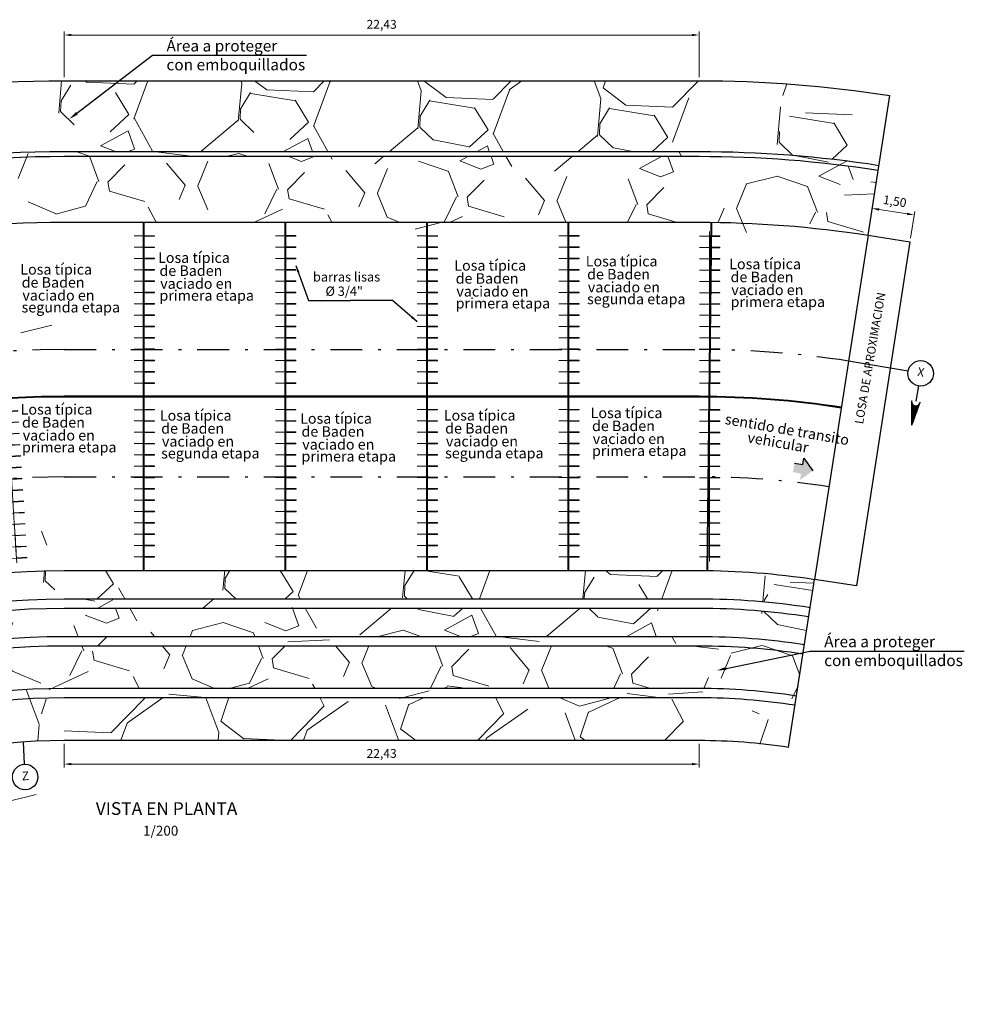
# Model space of a CAD drawing. Units: metres. Extents: x 286094 to 288338, y 8146120 to 8146785.
# Drawn here: x 287468 to 287502, y 8146694 to 8146729 of the extents above; entities that cross this region are included whole.
import ezdxf
from ezdxf import colors
from ezdxf.entities.mleader import LeaderData, LeaderLine
from ezdxf.enums import TextEntityAlignment as Align
from ezdxf.math import Vec2, Vec3

# ---------------------------------------------------------------- set-up
doc = ezdxf.new("R2010")
doc.units = ezdxf.units.M
doc.header["$LTSCALE"] = 15
doc.linetypes.add('DASHDOT', pattern=[1, 0.5, -0.25, 0, -0.25])
for name, color, linetype in [('12', 7, 'Continuous'), ('16', 7, 'Continuous'), ('_BADEN', 164, 'Continuous'), ('_emboq', 152, 'Continuous'), ('A_Juntas Contracc', 3, 'Continuous'), ('ACERO', 170, 'Continuous'), ('texto', 7, 'Continuous'), ('TEXTOS', 4, 'Continuous'), ('TITULO', 1, 'Continuous')]:
    doc.layers.add(name, color=color, linetype=linetype)
doc.layers.add('ACOTADO', color=1, linetype='Continuous', lineweight=13)
doc.layers.add('Sentido', color=3, linetype='Continuous', lineweight=13)
doc.styles.add('Arial', font='arial.ttf')
doc.styles.add('DATOS-03', font='arial.ttf')
doc.styles.add('LEROY60', font='ROMANS.shx', dxfattribs={"oblique": 20, "height": 0.075})
doc.styles.add('LEROY80', font='ROMANS.shx', dxfattribs={"height": 0.1})
doc.styles.add('ROMANS', font='romans.shx')
doc.styles.get("Standard").update_dxf_attribs({"font": 'simplex.shx'})
doc.dimstyles.new('125', dxfattribs={"dimscale": 125, "dimtxt": 0.0025, "dimasz": 0.002, "dimexe": 0.001, "dimexo": 0.001, "dimgap": 0.0012, "dimtad": 1, "dimzin": 4, "dimtxsty": 'ROMANS', "dimcen": 0.001, "dimclrd": 8, "dimclre": 8, "dimclrt": 7, "dimaunit": 1, "dimadec": 4, "dimazin": 1, "dimtfac": 1, "dimtmove": 0, "dimatfit": 3, "dimfxl": 1, "dimlwd": 9, "dimlwe": 9, "dimarcsym": 0})
doc.dimstyles.new('TEXTO', dxfattribs={"dimtxt": 0.08, "dimasz": 0.1, "dimexe": 0.08, "dimexo": 0.05, "dimgap": 0.02, "dimtad": 0, "dimzin": 0, "dimdsep": 46, "dimtxsty": 'LEROY60', "dimcen": 0.09, "dimdle": 0.05, "dimclrd": 256, "dimclrt": 4, "dimaunit": 1, "dimadec": 1, "dimazin": 0, "dimtfac": 2, "dimtofl": 0, "dimtmove": 2, "dimatfit": 3, "dimfxl": 1, "dimtolj": 1, "dimtzin": 0, "dimarcsym": 0})

# ---------------------------------------------------------------- blocks, each defined once
blk = doc.blocks.new('juntas')
at = {"layer": 'A_Juntas Contracc', "color": 184, "lineweight": 0}
for p, q in [((454.0086751211443, 1284.367770530748), (454.0086751211443, 1284.006268667413)), ((454.0286751211443, 1284.367770530748), (454.0286751211443, 1284.006268667413)), ((454.0086751211443, 1284.006268667413), (454.0286751211443, 1284.006268667413))]:
    blk.add_line(p, q, dxfattribs=at)
at = {"layer": 'ACERO', "color": 184, "lineweight": 0}
for q in [(454.0186751211443, 1284.726268667413), (454.0186751211443, 1284.026268667413)]:
    blk.add_line((454.0186751211443, 1284.376268667413), q, dxfattribs=at)
at = {"layer": 'ACOTADO', "color": 184, "lineweight": 0}
blk.add_line((453.8532730779702, 1284.376268667413), (454.4882184381415, 1284.376268667413), dxfattribs=at)
blk = doc.blocks.new('*D3454')
at = {"layer": 'Defpoints', "color": 0, "transparency": 16777216}
for p in [(287498.2594080151, 8146722.461173955), (287498.112664087, 8146721.516151746), (287499.5949005615, 8146721.285988687)]:
    blk.add_point(p, dxfattribs=at)
at = {"layer": 'texto', "color": 8, "lineweight": 9, "transparency": 16777216}
for p, q in [((287498.131844342, 8146721.639671452), (287498.2785882701, 8146722.584693662)), ((287499.4946050771, 8146722.269371406), (287498.5064474274, 8146722.422813445)), ((287499.6140808165, 8146721.409508393), (287499.7608247446, 8146722.354530603))]:
    blk.add_line(p, q, dxfattribs=at)
at = {"layer": 'texto', "color": 8, "transparency": 16777216}
for points in [[(287498.5128408459, 8146722.463986681), (287498.5000540093, 8146722.38164021), (287498.2594080151, 8146722.461173955)], [(287499.5009984955, 8146722.310544642), (287499.4882116589, 8146722.228198171), (287499.7416444896, 8146722.231010896)]]:
    blk.add_solid(points, dxfattribs=at)
at = {"layer": 'texto', "color": 7, "transparency": 16777216, "insert": (287499.0520846046, 8146722.67812516), "char_height": 0.3125, "attachment_point": 5, "rotation": 351.1735491789127, "style": 'ROMANS'}
blk.add_mtext('1,50', dxfattribs=at)
blk = doc.blocks.new('*D3456')
at = {"layer": 'Defpoints', "color": 0, "transparency": 16777216}
for p in [(287492.1437687513, 8146728.593404201), (287469.7187082442, 8146726.976819176), (287492.1437687513, 8146726.976819175)]:
    blk.add_point(p, dxfattribs=at)
at = {"layer": 'texto', "color": 8, "lineweight": 9, "transparency": 16777216}
for p, q in [((287469.7187082442, 8146727.101819176), (287469.7187082442, 8146728.718404201)), ((287469.9687082442, 8146728.593404201), (287491.8937687513, 8146728.593404201)), ((287492.1437687513, 8146727.101819175), (287492.1437687513, 8146728.718404201))]:
    blk.add_line(p, q, dxfattribs=at)
at = {"layer": 'texto', "color": 8, "transparency": 16777216}
for points in [[(287469.9687082442, 8146728.635070868), (287469.9687082442, 8146728.551737534), (287469.7187082442, 8146728.593404201)], [(287491.8937687513, 8146728.635070868), (287491.8937687513, 8146728.551737534), (287492.1437687513, 8146728.593404201)]]:
    blk.add_solid(points, dxfattribs=at)
at = {"layer": 'texto', "color": 7, "transparency": 16777216, "insert": (287480.9312384977, 8146728.929416106), "char_height": 0.3125, "attachment_point": 5, "style": 'ROMANS'}
blk.add_mtext('22,43', dxfattribs=at)
blk = doc.blocks.new('*D3496')
at = {"layer": 'Defpoints', "color": 0, "transparency": 16777216}
for p in [(287469.7187082439, 8146703.666819176), (287492.1437687516, 8146703.666819177), (287492.1437687516, 8146702.824716674)]:
    blk.add_point(p, dxfattribs=at)
at = {"layer": 'texto', "color": 8, "lineweight": 9, "transparency": 16777216}
for p, q in [((287469.7187082439, 8146703.541819176), (287469.7187082439, 8146702.699716674)), ((287492.1437687516, 8146703.541819177), (287492.1437687516, 8146702.699716674)), ((287469.9687082439, 8146702.824716674), (287491.8937687516, 8146702.824716674))]:
    blk.add_line(p, q, dxfattribs=at)
at = {"layer": 'texto', "color": 8, "transparency": 16777216}
for points in [[(287469.9687082439, 8146702.866383341), (287469.9687082439, 8146702.783050007), (287469.7187082439, 8146702.824716674)], [(287491.8937687516, 8146702.866383341), (287491.8937687516, 8146702.783050007), (287492.1437687516, 8146702.824716674)]]:
    blk.add_solid(points, dxfattribs=at)
at = {"layer": 'texto', "color": 7, "transparency": 16777216, "insert": (287480.9312384977, 8146703.160728579), "char_height": 0.3125, "attachment_point": 5, "style": 'ROMANS'}
blk.add_mtext('22,43', dxfattribs=at)

msp = doc.modelspace()

# ---------------------------------------------------------------- hatches: boundary and pattern name
at = {"layer": 'Sentido'}
h = msp.add_hatch(dxfattribs=at)
h.set_pattern_fill('GRAVEL', color=150, scale=0.25, angle=177.5655531574588)
h.set_pattern_definition([(45.57834065745874, (931798.67870634, 16266741.87335249), (53.18167388987037, 54.9406230604601), [0.8543036, -84.5762090989125]), (2.535294157458752, (931799.2766630154, 16266742.48350416), (-76.40095215387076, -3.107573005006135), [1.466011799999999, -145.1351222338099]), (310.0760002574588, (931800.7412393691, 16266742.54835286), (-60.47571796981605, 72.48420542459334), [1.0337038, -102.33680698525]), (84.83924215745871, (931803.2829354354, 16266744.02922747), (-11.73876282625644, -126.6156544322555), [1.335011299999999, -132.1660935643449]), (110.3992073374587, (931803.4030203104, 16266745.3588267), (28.48464847027474, -77.47985093896555), [1.309084249999999, -129.5995193633598]), (174.8392421574587, (931802.9467264856, 16266746.58581578), (126.6156544322555, -11.73876282625645), [1.335011299999999, -132.1660935643449]), (215.2597936274587, (931801.6171272517, 16266746.70590065), (85.17274335699423, 59.93626856121981), [1.765484149999999, -174.7827882856175]), (249.8208815274588, (931800.1755348835, 16266745.68671437), (-50.34382594833784, -137.6858441848077), [1.6667988, -165.0131415047625]), (298.9951187774587, (931799.6005621938, 16266744.1222251), (47.24773065107517, -84.63329397065645), [1.3395325, -132.61386424678]), (352.8019114574587, (931800.2498813343, 16266742.95058697), (-69.5172338251761, 9.311240588411541), [1.529283199999999, -74.93484237499995]), (39.96299095745877, (931801.7671113899, 16266742.75896767), (79.09819909464424, 66.55026220822887), [1.9776948, -195.7919312804425]), (316.3796279874588, (931797.0048064155, 16266744.35969761), (42.79153453441253, -39.95368659071671), [0.6750113499999999, -66.82641456086]), (349.0347875574588, (931797.4934672036, 16266743.8940208), (-81.9360470492746, 16.19495890517586), [1.28420495, -127.1365974926]), (42.56555315745874, (931798.7542292541, 16266743.6497478), (0.2697246928340971, 6.344268956316649), [0.89802335, -8.08223277107]), (20.76414366745872, (931799.1659611178, 16266742.86955479), (-32.26079416801826, -11.33991444620034), [0.4836032999999997, -47.87655592223496]), (109.3669626474588, (931799.6181516856, 16266743.04100213), (5.535094879160189, -19.30253156139624), [0.68391405, -33.511882475]), (208.5293096874587, (931799.3913533966, 16266743.68621802), (-19.57225625505222, -11.87936383341354), [1.110799149999999, -35.91574538227498]), (339.1306043374587, (931798.4154378307, 16266743.15569251), (-12.41881322015746, 6.883718341333257), [0.80321785, -19.27724529207]), (193.9550934914588, (931803.2978276802, 16266742.88456181), (-64.25186364166312, -16.33555994060804), [1.12522, -111.3970666813475]), (247.9117290974588, (931802.205815723, 16266742.61320156), (28.34404744872518, 68.70805974721837), [0.94399735, -93.4555391955]), (110.7641436674587, (931798.3614928923, 16266741.88683872), (11.33991444620918, -32.26079416804165), [0.9672002499999995, -47.39295897223496]), (161.1760128274587, (931798.0185982118, 16266742.79121986), (62.63351548617654, -21.73005379290655), [1.125219999999999, -111.3970666813499]), (157.0095079374587, (931803.4650569898, 16266746.81800856), (31.18189539591175, -14.03716137680297), [1.085087999999999, -53.16933578276498]), (112.3406937574588, (931802.4661574383, 16266747.24182065), (28.75437319889352, -71.13558196808586), [0.9091802999999999, -90.0089834518]), (244.3669626474587, (931798.5677748955, 16266748.23380493), (-14.03716137484391, -31.18189539679436), [0.9672002500000001, -47.39295897223499]), (194.9195777974587, (931798.1493573011, 16266747.36179075), (83.55439520203043, 21.8706548238174), [1.06445685, -105.3809399505]), (247.0095079374587, (931801.6764666841, 16266748.10163983), (14.03716137701966, 31.18189539581438), [0.5425439999999999, -53.71187978276501]), (278.8754856314587, (931798.9484310328, 16266748.21762145), (5.265370184980728, -25.64680051809924), [0.3237865, -32.054987411315]), (343.5293096894587, (931798.9983874878, 16266747.89771075), (-18.76308217611288, 7.153443034817875), [1.30908425, -24.8726364726725]), (3.574559117458755, (931800.2537550444, 16266747.52655236), (-63.71241425579949, -3.647022031310025), [1.213167499999999, -120.1034121583424]), (121.2556206874588, (931799.4156286189, 16266744.25720222), (5.804819571548257, -12.95826260506331), [0.9158096999999997, -21.97944089919999]), (170.7227797474587, (931798.9404540656, 16266745.04009247), (-107.3131228726084, 17.27385768519311), [1.5988919, -158.2900226625775]), (238.5109490574588, (931797.3624785673, 16266745.29785172), (27.26514867578432, 43.33098392244737), [0.6537706, -64.723480795275]), (267.5655531574587, (931797.0209898971, 16266744.74035374), (6.074544263481981, -6.613993649150123), [0.381, -5.968999999999999]), (297.8219903174588, (931800.3725486827, 16266747.3308298), (-23.48900297224606, 45.48878146718956), [0.8821674, -87.334851933]), (225.5783406574587, (931800.7842805465, 16266746.5506368), (-53.18167389006142, -54.94062306027286), [1.7086072, -83.72190549891249]), (177.5655531574588, (931799.5883671958, 16266745.33033345), (-6.613993649150123, -6.074544263481981), [1.651, -4.699]), (142.8703996574587, (931797.9388572671, 16266745.40046187), (-61.55461673881378, 47.10712958924225), [1.0040239, -99.39829181035]), (71.6201572574587, (931797.1383775253, 16266746.00651029), (7.42316772721388, 25.10735113256075), [0.9245726999999999, -45.30412509693]), (25.21152851745875, (931797.4299097405, 16266746.88391895), (123.2383571024173, 58.31792039070934), [1.505362749999999, -149.0311610573449]), (352.9916318974587, (931798.7918759375, 16266747.52514635), (82.20577173927173, -9.850689963157544), [1.592573649999999, -157.6646161405999])])
edge = h.paths.add_edge_path()
edge.add_line((287440.5837251179, 8146712.249848813), (287437.2675516594, 8146708.938000199))
edge.add_line((287437.2675516594, 8146708.938000199), (287438.4900479208, 8146707.713907517))
edge.add_line((287438.4900479208, 8146707.713907517), (287438.9140350629, 8146707.289366703))
edge.add_line((287438.9140350629, 8146707.289366703), (287442.230208516, 8146710.601215312))
edge.add_arc((287469.7187082454, 8146683.076819175), 38.90000000111853, 90.00000000162902, 134.9626139952873, ccw=False)
edge.add_line((287469.7187082443, 8146721.976819176), (287492.1437687454, 8146721.976819177))
edge.add_arc((287492.1437687389, 8146683.076819176), 38.90000000096815, 81.17354916007167, 89.9999999904835, ccw=False)
edge.add_line((287498.1126640871, 8146721.516151746), (287498.4701840392, 8146723.818559069))
edge.add_arc((287492.1437687546, 8146683.076819169), 41.23000000519198, 81.17354918376586, 90.00000000533868)
edge.add_line((287492.1437687507, 8146724.306819174), (287469.7187082475, 8146724.306819176))
edge.add_arc((287469.7187082456, 8146683.076819175), 41.23000000099381, 89.99999999741155, 134.9626139865447)
edge = h.paths.add_edge_path()
edge.add_line((287437.1474219703, 8146709.058286763), (287440.4635954238, 8146712.370135373))
edge.add_arc((287469.7187082461, 8146683.076819176), 41.40000000099381, 89.99999999911392, 134.9626139951087, ccw=False)
edge.add_line((287469.7187082468, 8146724.476819177), (287492.1437687477, 8146724.476819175))
edge.add_arc((287492.1437687459, 8146683.07681917), 41.40000000519201, 81.17354917167569, 89.99999999750281, ccw=False)
edge.add_line((287498.4962691859, 8146723.986545869), (287498.8798742847, 8146726.456939993))
edge.add_arc((287492.1437687414, 8146683.07681917), 43.90000000573272, 81.17354916608663, 89.99999999817675)
edge.add_line((287492.1437687428, 8146726.976819176), (287469.718708244, 8146726.976819176))
edge.add_arc((287469.7187082451, 8146683.076819175), 43.90000000120099, 90.00000000136747, 134.9626139951117)
edge.add_line((287438.6969823296, 8146714.139055433), (287435.3808088769, 8146710.827206824))
edge.add_line((287435.3808088769, 8146710.827206824), (287437.1474219703, 8146709.058286763))
h = msp.add_hatch(dxfattribs=at)
h.set_pattern_fill('GRAVEL', color=150, scale=0.25, angle=177.5655531574588)
h.set_pattern_definition([(45.57834065745875, (-4.837598341381629, -6.15006717747552), (53.18167388987037, 54.9406230604601), [0.8543036, -84.5762090989125]), (2.535294157458772, (-4.239641666029776, -5.539915504198982), (-76.40095215387076, -3.107573005006135), [1.4660118, -145.13512223381]), (310.0760002574588, (-2.775065312220403, -5.475066804424497), (-60.47571796981605, 72.48420542459334), [1.0337038, -102.33680698525]), (84.83924215745873, (-0.2333692460486251, -3.994192195550772), (-11.73876282625644, -126.6156544322555), [1.3350113, -132.166093564345]), (110.3992073374588, (-0.1132843709903097, -2.664592961652742), (28.48464847027474, -77.47985093896555), [1.30908425, -129.59951936336]), (174.8392421574587, (-0.5695781958571204, -1.437603884525966), (126.6156544322555, -11.73876282625645), [1.3350113, -132.166093564345]), (215.2597936274588, (-1.899177429755151, -1.317519009467651), (85.17274335699423, 59.93626856121981), [1.76548415, -174.7827882856175]), (249.8208815274588, (-3.340769797926475, -2.336705299617885), (-50.34382594833784, -137.6858441848077), [1.6667988, -165.0131415047625]), (298.9951187774587, (-3.915742487640276, -3.901194563270171), (47.24773065107517, -84.63329397065645), [1.3395325, -132.61386424678]), (352.8019114574587, (-3.266423347155643, -5.072832691618809), (-69.5172338251761, 9.311240588411541), [1.5292832, -74.934842375]), (39.96299095745874, (-1.749193291496472, -5.264451997025306), (79.09819909464424, 66.55026220822887), [1.9776948, -195.7919312804425]), (316.3796279874588, (-6.511498265873175, -3.663722060081882), (42.79153453441253, -39.95368659071671), [0.6750113499999999, -66.82641456086]), (349.0347875574588, (-6.022837477866277, -4.129398862450731), (-81.9360470492746, 16.19495890517586), [1.28420495, -127.1365974926]), (42.56555315745874, (-4.762075427388089, -4.373671869707026), (0.2697246928340971, 6.344268956316649), [0.89802335, -8.08223277107]), (20.76414366745871, (-4.350343563586054, -5.153864872963338), (-32.26079416801826, -11.33991444620034), [0.4836033, -47.87655592223499]), (109.3669626474588, (-3.898152995858908, -4.982417532772241), (5.535094879160189, -19.30253156139624), [0.68391405, -33.511882475]), (208.5293096874588, (-4.124951284828143, -4.337201649427274), (-19.57225625505222, -11.87936383341354), [1.11079915, -35.91574538227499]), (339.1306043374587, (-5.100866850630617, -4.867727151570607), (-12.41881322015746, 6.883718341333257), [0.80321785, -19.27724529207]), (193.9550934914588, (-0.2184770011955974, -5.138857854616003), (-64.25186364166312, -16.33555994060804), [1.12522, -111.3970666813475]), (247.9117290974588, (-1.31048895841103, -5.410218104650013), (28.34404744872518, 68.70805974721837), [0.94399735, -93.4555391955]), (110.7641436674587, (-5.154811789197431, -6.136580942833817), (11.33991444620918, -32.26079416804165), [0.9672002500000001, -47.39295897223499]), (161.1760128274588, (-5.497706469579623, -5.232199807379526), (62.63351548617654, -21.73005379290655), [1.12522, -111.39706668135]), (157.0095079374587, (-0.05124769163847347, -1.20541110170005), (31.18189539591175, -14.03716137680297), [1.085088, -53.16933578276501]), (112.3406937574588, (-1.050147243078998, -0.7815990134676354), (28.75437319889352, -71.13558196808586), [0.9091802999999999, -90.0089834518]), (244.3669626474587, (-4.948529785926521, 0.2103852604105753), (-14.03716137484391, -31.18189539679436), [0.9672002500000001, -47.39295897223499]), (194.9195777974587, (-5.366947380302253, -0.6616289119036278), (83.55439520203043, 21.8706548238174), [1.06445685, -105.3809399505]), (247.0095079374587, (-1.839837997331655, 0.07822016092188055), (14.03716137701966, 31.18189539581438), [0.5425439999999999, -53.71187978276501]), (278.8754856314588, (-4.567873648547558, 0.194201778840531), (5.265370184980728, -25.64680051809924), [0.3237865, -32.054987411315]), (343.5293096894588, (-4.517917193626102, -0.1257089159036123), (-18.76308217611288, 7.153443034817875), [1.30908425, -24.8726364726725]), (3.574559117458724, (-3.262549637004594, -0.4968673022862291), (-63.71241425579949, -3.647022031310025), [1.2131675, -120.1034121583425]), (121.2556206874588, (-4.100676062473076, -3.766217443358828), (5.804819571548257, -12.95826260506331), [0.9158096999999998, -21.9794408992]), (170.7227797474587, (-4.575850615838272, -2.983327193174176), (-107.3131228726084, 17.27385768519311), [1.5988919, -158.2900226625775]), (238.5109490574588, (-6.153826114132262, -2.725567951276177), (27.26514867578432, 43.33098392244737), [0.6537706, -64.723480795275]), (267.5655531574587, (-6.495314784303131, -3.283065922702919), (6.074544263481981, -6.613993649150123), [0.381, -5.968999999999999]), (297.8219903174588, (-3.143755998663294, -0.692589864832392), (-23.48900297224606, 45.48878146718956), [0.8821674, -87.334851933]), (225.5783406574587, (-2.73202413486126, -1.472782868088703), (-53.18167389006142, -54.94062306027286), [1.7086072, -83.72190549891249]), (177.5655531574588, (-3.927937485564963, -2.693086214641781), (-6.613993649150123, -6.074544263481981), [1.651, -4.699]), (142.8703996574587, (-5.577447414207136, -2.622957794504923), (-61.55461673881378, 47.10712958924225), [1.0040239, -99.39829181035]), (71.62015725745871, (-6.377927156173158, -2.016909378368049), (7.42316772721388, 25.10735113256075), [0.9245726999999999, -45.30412509693]), (25.21152851745877, (-6.086394940923745, -1.139500712197164), (123.2383571024173, 58.31792039070934), [1.50536275, -149.031161057345]), (352.9916318974587, (-4.724428743885627, -0.4982733124975532), (82.20577173927173, -9.850689963157544), [1.59257365, -157.6646161406])])
h.paths.add_polyline_path([(287469.7187082419, 8146708.666819176), (287492.1437687502, 8146708.666819177, -0.03853170932160659), (287496.0703505413, 8146708.363773431), (287496.2237925809, 8146709.35193108, 0.0385317093280932), (287492.1437687494, 8146709.666819177), (287469.7187082415, 8146709.666819176, 0.1987427913367064), (287450.929011385, 8146701.891052936), (287447.6128379324, 8146698.579204327), (287448.3194831699, 8146697.871636303), (287451.6356566224, 8146701.183484912, -0.1987427913367065)])
h.paths.add_polyline_path([(287469.7187082423, 8146707.336819176), (287492.1437687518, 8146707.336819177, -0.03853170930497211), (287495.8662726286, 8146707.049523757), (287496.0197146682, 8146708.037681406, 0.03853170931331806), (287492.143768751, 8146708.336819177), (287469.7187082421, 8146708.336819176, 0.1987427913367064), (287451.8688495509, 8146700.949987464), (287448.5526760984, 8146697.638138855), (287449.2593213359, 8146696.930570832), (287452.5754947884, 8146700.24241944, -0.1987427913367066)])
h.paths.add_polyline_path([(287469.7187082425, 8146705.506819176), (287492.1437687508, 8146705.506819176, -0.03853170931299827), (287495.5854736961, 8146705.241195258), (287495.8156367555, 8146706.723431733, 0.03853170929636924), (287492.1437687526, 8146707.006819176), (287469.7187082426, 8146707.006819176, 0.1987427913367065), (287452.808687717, 8146700.008921992), (287449.4925142644, 8146696.697073383), (287450.5524821203, 8146695.635721347), (287453.8686555727, 8146698.947569956, -0.1987427913367064)])
h.paths.add_polyline_path([(287469.7187082418, 8146703.666819176), (287492.1437687478, 8146703.666819177, -0.03853170935107024), (287495.3031403432, 8146703.422985182), (287495.534837823, 8146704.915103233, 0.03853170930445482), (287492.1437687516, 8146705.176819176), (287469.7187082427, 8146705.176819175, 0.1987427913367064), (287454.1018485013, 8146698.714072508), (287450.7856750489, 8146695.402223899), (287451.8527093568, 8146694.333796184), (287455.1688828089, 8146697.645644791, -0.1987427913367063)])
at = {"layer": 'texto', "linetype": 'Continuous'}
msp.add_hatch(color=256, dxfattribs=at).paths.add_polyline_path([(287495.8422876118, 8146713.635283798), (287495.8037287024, 8146713.41292787), (287495.5177991345, 8146713.462511132), (287495.4619022888, 8146713.140173306), (287495.7478318567, 8146713.090590044), (287495.7092729473, 8146712.868234115), (287496.1593051212, 8146713.185251624)])

# ---------------------------------------------------------------- linework, layer by layer
at = {"layer": '12', "color": 194, "linetype": 'Continuous'}
for p, q in [((287472.5230403988, 8146709.666819176), (287472.5230403985, 8146721.976819176)), ((287472.5480403989, 8146709.666819176), (287472.5480403986, 8146721.976819176)), ((287477.5230403987, 8146709.666819176), (287477.5230403985, 8146721.976819176)), ((287477.5480403987, 8146709.666819176), (287477.5480403986, 8146721.976819176)), ((287482.5230403987, 8146709.666819177), (287482.5230403985, 8146721.976819176)), ((287482.5480403987, 8146709.666819177), (287482.5480403986, 8146721.976819176)), ((287487.5230403987, 8146709.666819177), (287487.5230403985, 8146721.976819176)), ((287487.5480403987, 8146709.666819177), (287487.5480403986, 8146721.976819176)), ((287492.428911963, 8146709.665290237), (287492.5666800706, 8146721.974522203)), ((287492.4539103967, 8146709.665010393), (287492.5916785049, 8146721.974242413)), ((287498.1126640871, 8146721.516151746), (287496.2237925809, 8146709.351931082))]:
    msp.add_line(p, q, dxfattribs=at)
at = {"layer": '12', "color": 251, "linetype": 'Continuous', "ltscale": 0.15}
for points in [[(287437.14742197, 8146709.058286764), (287440.4635954236, 8146712.370135373, -0.1987427913358727), (287469.7187082442, 8146724.476819176), (287492.1437687512, 8146724.476819175, -0.0385317093045704), (287498.4962691863, 8146723.986545869, -0.0385317093045704)], [(287437.2675516604, 8146708.938000199), (287440.5837251139, 8146712.249848809, -0.1987427913366619), (287469.7187082442, 8146724.306819176), (287492.1437687512, 8146724.306819175, -0.03853170930443459), (287498.4701840396, 8146723.818559069, -0.03853170930443459)], [(287448.3194831706, 8146697.871636304), (287451.6356566242, 8146701.183484914, -0.1987427913330451), (287469.7187082442, 8146708.666819176), (287492.1437687515, 8146708.666819177, -0.03853170930394016), (287496.0703505407, 8146708.363773431, -0.03853170930394016)], [(287448.5526760989, 8146697.638138856), (287451.8688495525, 8146700.949987466, -0.1987427913342633), (287469.7187082442, 8146708.336819176), (287492.1437687515, 8146708.336819177, -0.03853170930420808), (287496.0197146678, 8146708.037681406, -0.03853170930420808)], [(287449.2593213362, 8146696.930570832), (287452.5754947898, 8146700.242419441, -0.1987427913347412), (287469.7187082441, 8146707.336819176), (287492.1437687515, 8146707.336819177, -0.03853170930444765), (287495.8662726283, 8146707.049523757, -0.03853170930444765)], [(287449.4925142645, 8146696.697073383), (287452.8086877181, 8146700.008921993, -0.1987427913360506), (287469.7187082441, 8146707.006819176), (287492.1437687515, 8146707.006819176, -0.03853170930548951), (287495.8156367553, 8146706.723431733, -0.03853170930548951)], [(287450.5524821203, 8146695.635721347), (287453.8686555739, 8146698.947569957, -0.19874279133505), (287469.718708244, 8146705.506819176), (287492.1437687516, 8146705.506819176, -0.03853170930604015), (287495.5854736962, 8146705.241195258, -0.03853170930604015)], [(287450.7856750487, 8146695.402223899), (287454.1018485022, 8146698.714072509, -0.1987427913364724), (287469.718708244, 8146705.176819175), (287492.1437687516, 8146705.176819176, -0.03853170930653261), (287495.5348378232, 8146704.915103233, -0.03853170930653261)]]:
    msp.add_lwpolyline(points, format="xyb", dxfattribs=at)
at = {"layer": '12', "color": 194, "linetype": 'Continuous'}
for points in [[(287438.9140350631, 8146707.289366703), (287442.2302085167, 8146710.601215313, -0.1987427913359407), (287469.7187082443, 8146721.976819176), (287492.1437687514, 8146721.976819176, -0.03853170930448567), (287498.1126640871, 8146721.516151746, -0.03853170930448567)], [(287443.2546034314, 8146702.943130117), (287446.570776885, 8146706.254978727, -0.1987427913326539), (287469.7187082443, 8146715.834319179), (287492.1437687514, 8146715.834319178, -0.03853170930402006), (287497.1701463592, 8146715.446393386, -0.03853170930402006)], [(287443.2722695623, 8146702.925440917), (287446.5884430159, 8146706.237289526, -0.1987427913326021), (287469.7187082443, 8146715.809319179), (287492.1437687514, 8146715.809319178, -0.03853170930445112), (287497.1663103083, 8146715.421689444, -0.03853170930445112)], [(287447.6128379334, 8146698.579204328), (287450.929011387, 8146701.891052938, -0.1987427913364216), (287469.7187082442, 8146709.666819176), (287492.1437687514, 8146709.666819177, -0.03853170930373166), (287496.2237925802, 8146709.35193108, -0.03853170930373166)]]:
    msp.add_lwpolyline(points, format="xyb", dxfattribs=at)
msp.add_lwpolyline([(287498.1126640872, 8146721.516151746), (287499.5949005616, 8146721.285988687), (287497.7060290554, 8146709.121768023), (287496.2237925809, 8146709.35193108)], dxfattribs=at)
at = {"layer": '12', "color": 1, "linetype": 'DASHDOT', "ltscale": 0.15}
msp.add_lwpolyline([(287442.0939386307, 8146704.105310596), (287445.4101120842, 8146707.417159205, -0.1987427913346727), (287469.7187082443, 8146717.476819176), (287492.1437687514, 8146717.476819175, -0.03853170930419639), (287497.4221749088, 8146717.069442322, -0.03853170930419639)], format="xyb", dxfattribs=at)
at = {"layer": '12', "color": 251, "linetype": 'DASHDOT', "ltscale": 0.15}
msp.add_lwpolyline([(287445.2738421982, 8146700.921254488), (287448.5900156518, 8146704.233103097, -0.1987427913367135), (287469.7187082443, 8146712.976819176), (287492.1437687514, 8146712.976819176, -0.03853170930382002), (287496.731685731, 8146712.6227329, -0.03853170930382002)], format="xyb", dxfattribs=at)
at = {"layer": '16', "color": 160, "linetype": 'Continuous'}
for p, q in [((287499.5291388183, 8146716.708847007), (287497.4221749088, 8146717.069442322)), ((287499.8968139027, 8146716.189406449), (287499.8053498688, 8146715.655141223)), ((287499.6587697602, 8146714.798575738), (287499.6543776431, 8146715.661731899)), ((287499.6570139882, 8146715.60037475), (287499.6549853958, 8146715.588592781)), ((287499.6711735014, 8146715.56453067), (287499.6555340519, 8146715.472824956)), ((287499.6873616088, 8146715.540468557), (287499.6561408608, 8146715.358055442)), ((287499.7046497866, 8146715.523254062), (287499.6568310241, 8146715.243341171)), ((287499.7227530862, 8146715.510058965), (287499.6572410791, 8146715.127601456)), ((287499.7412246919, 8146715.499747332), (287499.6579864888, 8146715.012803832)), ((287499.760314664, 8146715.492484898), (287499.6585932988, 8146714.898034316)), ((287499.6587697602, 8146714.798575738), (287499.9500366555, 8146715.611152777)), ((287499.7798281895, 8146715.488022572), (287499.6644688271, 8146714.813870201)), ((287499.7999048341, 8146715.486692798), (287499.7034521889, 8146714.92284762)), ((287499.8204883869, 8146715.488218381), (287499.7422387953, 8146715.030854836)), ((287499.8413268436, 8146715.491712471), (287499.7808868048, 8146715.138890162)), ((287499.8628970688, 8146715.499170714), (287499.8198701647, 8146715.24786758)), ((287499.8853405683, 8146715.511646666), (287499.858656773, 8146715.355874797)), ((287499.9089393861, 8146715.530886879), (287499.8974433813, 8146715.463882015)), ((287499.9364267431, 8146715.572859432), (287499.9355815762, 8146715.567980324)), ((287468.3146829618, 8146702.817153636), (287468.2750528783, 8146703.616146311))]:
    msp.add_line(p, q, dxfattribs=at)
for centre, radius in [((287499.9731420042, 8146716.63301605), 0.45), ((287468.33699533, 8146702.367275595), 0.4499999999999998)]:
    msp.add_circle(centre, radius, dxfattribs=at)
msp.add_arc((287499.8026718494, 8146715.636886053), 0.15, 170.2889045761152, 350.2889045761152, dxfattribs=at)
at = {"layer": '_BADEN', "color": 164}
msp.add_line((287498.1126640869, 8146721.516151746), (287498.8798742847, 8146726.456939993), dxfattribs=at)
for points in [[(287435.3808088769, 8146710.827206824), (287438.6969823305, 8146714.139055434, -0.1987427913357448), (287469.7187082442, 8146726.976819176), (287492.1437687513, 8146726.976819175, -0.03853170930451179), (287498.8798742852, 8146726.456939993, -0.03853170930451179)], [(287447.6128379324, 8146698.579204327), (287451.8527093568, 8146694.333796184), (287455.1688828104, 8146697.645644793, -0.1987427913355646), (287469.7187082439, 8146703.666819176), (287492.1437687516, 8146703.666819177, -0.03853170930403705), (287495.3031403432, 8146703.422985182), (287496.2237925809, 8146709.35193108)]]:
    msp.add_lwpolyline(points, format="xyb", dxfattribs=at)
at = {"layer": 'texto', "linetype": 'Continuous'}
msp.add_lwpolyline([(287495.5177991345, 8146713.462511132), (287495.8037287024, 8146713.41292787), (287495.8422876118, 8146713.635283798), (287496.1593051212, 8146713.185251624)], dxfattribs=at)

# ---------------------------------------------------------------- block references
at = {"xscale": -1, "rotation": 90.01274744482546, "row_count": 1, "column_count": 14, "row_spacing": 0, "column_spacing": -0.3999999999999999}
for p in [(288756.8098284662, 8147175.794283148), (288761.809212746, 8147175.795709576), (288766.8091279162, 8147175.795383506), (288771.810119595, 8147175.795622435), (288776.7836681808, 8147175.789885291)]:
    msp.add_blockref('juntas', p, dxfattribs=at)
at = {"row_count": 1, "column_count": 14, "row_spacing": 0, "column_spacing": 0.3999999999999999}
for p, rotation in [((288778.2097572501, 8146337.021800285), 93.57367765314895), ((288757.0143758231, 8146256.417869025), 90.01274744482552), ((288762.013760103, 8146256.419295453), 90.01274744482552), ((288767.0136752732, 8146256.418969383), 90.01274744482552), ((288772.014666952, 8146256.419208312), 90.01274744482552), ((288776.9882155378, 8146256.413471168), 90.01274744482552)]:
    msp.add_blockref('juntas', p, dxfattribs=dict(at, rotation=rotation))

# ---------------------------------------------------------------- texts
at = {"layer": '16', "color": 160, "linetype": 'Continuous'}
for s, rotation, p in [('X', 350.2889045958388, (287499.9744360246, 8146716.642938509)), ('Z', 2.829666650425538, (287468.3480070659, 8146702.368197976))]:
    msp.add_text(s, height=0.304, rotation=rotation, dxfattribs=at).set_placement(p, align=Align.MIDDLE)
at = {"layer": 'texto', "linetype": 'Continuous', "style": 'LEROY80'}
for s, height, p in [('Losa típica ', 0.37, (287473.0346118743, 8146720.538602499)), ('Losa típica ', 0.37, (287483.4977505189, 8146720.264296155)), ('Losa típica ', 0.37, (287488.1404912238, 8146720.413762087)), ('Losa típica ', 0.37, (287493.2084148905, 8146720.316332421)), ('Losa típica ', 0.37, (287468.1669975796, 8146720.123922445)), ('de Baden', 0.37, (287473.0825578389, 8146720.079161273)), ('barras lisas ', 0.33, (287478.5058145235, 8146719.879563984)), ('de Baden', 0.37, (287488.1884371885, 8146719.954320861)), ('de Baden', 0.37, (287493.2563608551, 8146719.856891195)), ('de Baden', 0.37, (287468.2149435442, 8146719.664481219)), ('vaciado en ', 0.37, (287473.1091239932, 8146719.622232925)), ('de Baden', 0.37, (287483.5456964835, 8146719.804854929)), ('vaciado en ', 0.37, (287488.2150033427, 8146719.497392513)), ('vaciado en ', 0.37, (287468.2415096985, 8146719.207552871)), ('primera etapa', 0.37, (287473.082048856, 8146719.201700418)), ('%%C 3/4"', 0.33, (287478.9471280107, 8146719.372827957)), ('vaciado en ', 0.37, (287483.5722626378, 8146719.347926581)), ('vaciado en ', 0.37, (287493.2829270093, 8146719.399962847)), ('segunda etapa', 0.37, (287468.2144345613, 8146718.787020364)), ('primera etapa', 0.37, (287483.5451875006, 8146718.927394074)), ('segunda etapa', 0.37, (287488.1879282055, 8146719.076860006)), ('primera etapa', 0.37, (287493.2558518721, 8146718.97943034)), ('Losa típica ', 0.37, (287468.1790708524, 8146715.176548487)), ('Losa típica ', 0.37, (287473.0960732314, 8146714.962518047)), ('Losa típica ', 0.37, (287483.1267572532, 8146714.966601498)), ('Losa típica ', 0.37, (287488.3140343237, 8146715.05231796)), ('de Baden', 0.37, (287468.227016817, 8146714.717107261)), ('Losa típica ', 0.37, (287478.0526260423, 8146714.85484623)), ('de Baden', 0.37, (287473.144019196, 8146714.503076821)), ('de Baden', 0.37, (287478.1005720069, 8146714.395405004)), ('de Baden', 0.37, (287483.1747032178, 8146714.507160272)), ('de Baden', 0.37, (287488.3619802883, 8146714.592876734)), ('vaciado en ', 0.37, (287468.2535829713, 8146714.260178912)), ('vaciado en ', 0.37, (287473.1705853503, 8146714.046148472)), ('vaciado en ', 0.37, (287478.1271381612, 8146713.938476656)), ('vaciado en ', 0.37, (287483.2012693721, 8146714.050231924)), ('vaciado en ', 0.37, (287488.3885464426, 8146714.135948386)), ('primera etapa', 0.37, (287468.2265078341, 8146713.839646406)), ('segunda etapa', 0.37, (287473.1435102131, 8146713.625615966)), ('segunda etapa', 0.37, (287483.1741942349, 8146713.629699417)), ('primera etapa', 0.37, (287488.3614713054, 8146713.715415879)), ('primera etapa', 0.37, (287478.100063024, 8146713.517944149))]:
    msp.add_text(s, height=height, dxfattribs=at).set_placement(p)
for s, p in [('sentido de transito', (287493.0353515759, 8146714.847832412)), ('vehicular', (287493.8307505724, 8146714.197600626))]:
    msp.add_text(s, height=0.3699999999999999, rotation=350.1621295567566, dxfattribs=at).set_placement(p)
at = {"layer": 'TEXTOS', "color": 6, "style": 'ROMANS'}
msp.add_text('LOSA DE APROXIMACION', height=0.3, rotation=80.28958887796689, dxfattribs=at).set_placement((287497.7873059851, 8146714.84866884), align=Align.MIDDLE_LEFT)
at = {"layer": 'TEXTOS', "color": 251, "linetype": 'Continuous'}
msp.add_text('1/200', height=0.35, rotation=0.001279654794581229, dxfattribs=at).set_placement((287473.1260308728, 8146700.294109475), align=Align.CENTER)
at = {"layer": 'TITULO', "color": 5, "linetype": 'Continuous', "style": 'Arial'}
msp.add_text('VISTA EN PLANTA', height=0.45, rotation=359.9990722326377, dxfattribs=at).set_placement((287473.3331693601, 8146701.194893008), align=Align.MIDDLE)

# ---------------------------------------------------------------- dimensions: what is measured, and where the dimension line sits
at = {"layer": 'texto', "color": 1}
for p1, p2, distance, picture, middle in [((287469.7187082442, 8146726.976819176), (287492.1437687513, 8146726.976819175), 1.6165850255638363, '*D3456', (287480.9312384977, 8146728.929416106)), ((287499.5949005616, 8146721.285988687), (287498.1126640872, 8146721.516151746), -0.9563476130130368, '*D3454', (287499.0520846046, 8146722.67812516)), ((287469.7187082439, 8146703.666819176), (287492.1437687516, 8146703.666819177), -0.8421025024726987, '*D3496', (287480.9312384977, 8146703.160728579))]:
    dim = msp.add_aligned_dim(p1=p1, p2=p2, distance=distance, dimstyle='125', dxfattribs=at)
    dim.commit()
    dim.dimension.update_dxf_attribs({"geometry": picture, "text_midpoint": middle})

# ---------------------------------------------------------------- leaders
at = {"layer": '_emboq'}
ml = msp.add_multileader_mtext('Standard', dxfattribs=at)
ml.set_content('{\\Fromans|c0;Área a proteger \\Pcon emboquillados}', color=256, style='DATOS-03')
ml.set_leader_properties(color=1)
ml.build(insert=Vec2(0, 0))
ml.multileader.update_dxf_attribs({"text_left_attachment_type": 6, "text_right_attachment_type": 6, "dogleg_length": 0.1, "arrow_head_size": 0.336})
ctx = ml.context
ctx.base_point, ctx.char_height, ctx.arrow_head_size, ctx.landing_gap_size, ctx.plane_origin = Vec3(287472.8817954973, 8146727.87765005), 0.4, 0.336, 0.448, Vec3(287479.4961623909, 8146730.155892198)
ctx.left_attachment, ctx.right_attachment = 6, 6
notes = []
notes.append((ctx, [(1, (1, 1, 0), (287472.8359795858, 8146727.87765005), (1, 0), 0.04581591145694251, [(0, [(287469.8975323839, 8146725.620407642)], 0, [])])]))
ctx.mtext.insert, ctx.mtext.line_spacing_style, ctx.mtext.flow_direction = Vec3(287473.3297954972, 8146728.410983383), 2, 5
ml = msp.add_multileader_mtext('Standard', dxfattribs=at)
ml.set_content('{\\Fromans|c0;Área a proteger \\Pcon emboquillados}', color=256, style='DATOS-03')
ml.set_leader_properties(color=1)
ml.build(insert=Vec2(0, 0))
ml.multileader.update_dxf_attribs({"text_left_attachment_type": 6, "text_right_attachment_type": 6, "dogleg_length": 0.1, "arrow_head_size": 0.336})
ctx = ml.context
ctx.base_point, ctx.char_height, ctx.arrow_head_size, ctx.landing_gap_size, ctx.plane_origin = Vec3(287496.1150384186, 8146706.821140737), 0.4, 0.336, 0.448, Vec3(287502.7294053122, 8146709.099382886)
ctx.left_attachment, ctx.right_attachment = 6, 6
notes.append((ctx, [(1, (1, 1, 0), (287496.0692225071, 8146706.821140737), (1, 0), 0.04581591145694251, [(0, [(287492.774554768, 8146706.136269857)], 0, [])])]))
ctx.mtext.insert, ctx.mtext.line_spacing_style, ctx.mtext.flow_direction = Vec3(287496.5630384185, 8146707.35447407), 2, 5
at = {"layer": 'texto'}
for points in [[(287477.9050185106, 8146720.448598582), (287478.3481946419, 8146719.204185688), (287479.8337335252, 8146719.204185688)], [(287482.1854237047, 8146718.459096204), (287481.3192724086, 8146719.204185688), (287479.8337335252, 8146719.204185688)]]:
    msp.add_leader(points, dimstyle='TEXTO', override={"dimasz": 0.25}, dxfattribs=at)
for ctx, leaders in notes:
    for number, flags, end, landing, length, lines in leaders:
        leader = LeaderData()
        leader.index, (leader.has_last_leader_line, leader.has_dogleg_vector, leader.attachment_direction) = number, flags
        leader.last_leader_point, leader.dogleg_vector, leader.dogleg_length = Vec3(end), Vec3(landing), length
        for number, points, colour, breaks in lines:
            line = LeaderLine()
            line.index, line.vertices, line.color, line.breaks = number, Vec3.list(points), colors.encode_raw_color(colour), breaks
            leader.lines.append(line)
        ctx.leaders.append(leader)

doc.saveas('drawing.dxf')
